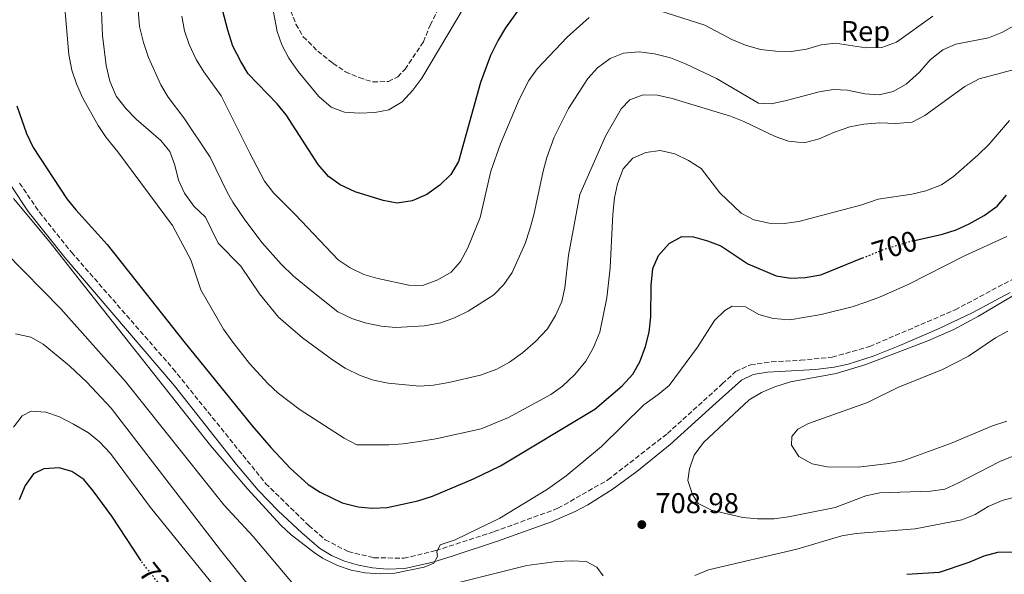
# Model space of a CAD drawing. Units: metres. Extents: x 618036 to 621497, y 4708614 to 4710986.
# Drawn here: x 620517 to 620862, y 4708861 to 4709055 of the extents above; entities that cross this region are included whole.
import ezdxf
from ezdxf.enums import TextEntityAlignment as Align

# ---------------------------------------------------------------- set-up
doc = ezdxf.new("R2010")
doc.units = ezdxf.units.M
doc.header["$MEASUREMENT"] = 0
doc.linetypes.add('DGN Style 3', pattern=[2.435890702152634, 1.739921930109024, -0.6959687720436097])
doc.linetypes.add('DGN Style 5', pattern=[1.217945351076317, 0.5219765790327072, -0.6959687720436097])
for name, color, linetype, lineweight in [('Camino', 7, 'DGN Style 3', 0), ('Cota de curva de nivel directora', 7, 'Continuous', 0), ('Cota de punto acotado terreno', 7, 'Continuous', 0), ('Curva de nivel directora', 30, 'Continuous', 30), ('Curva de nivel directora no vista', 30, 'DGN Style 5', 30), ('Curva de nivel intermedia', 30, 'Continuous', 0), ('Etiqueta de zona arbolada', 92, 'Continuous', 0), ('Margen derecho', 7, 'Continuous', 0), ('Punto acotado terreno (símbolo)', 7, 'Continuous', 0), ('Zona arbolada', 92, 'DGN Style 3', 0)]:
    doc.layers.add(name, color=color, linetype=linetype, lineweight=lineweight)
doc.styles.add('Style-Arial', font='arial.ttf')

# ---------------------------------------------------------------- blocks, each defined once
blk = doc.blocks.new('5PATER')
at = {"layer": 'Punto acotado terreno (símbolo)', "linetype": 'Continuous', "lineweight": 0}
h = blk.add_hatch(color=51, dxfattribs=at)
edge = h.paths.add_edge_path()
edge.add_ellipse((0, 0), major_axis=(-0.1095731443231308, -0.1110710700762829), ratio=0.9994222409660317, start_angle=0, end_angle=360)

msp = doc.modelspace()

# ---------------------------------------------------------------- linework, layer by layer
at = {"layer": 'Camino', "color": 7, "linetype": 'DGN Style 3', "lineweight": 0}
msp.add_polyline3d([(620517.3700000013, 4708997.810000001, 703.979999999996), (620524.2899999992, 4708987.660000001, 704.4799999999959), (620535.5199999987, 4708973.650000001, 704.529999999999), (620570.9699999987, 4708933, 704.2400000000054), (620603.3699999999, 4708892.86, 704.2400000000054), (620618.4499999986, 4708878.119999999, 704.529999999999), (620624.1999999996, 4708873.180000001, 704.2400000000054), (620632.2399999973, 4708869, 704.529999999999), (620641.2600000007, 4708866.880000001, 704.529999999999), (620651.6900000002, 4708866.660000003, 704.529999999999), (620662.9200000018, 4708869.359999999, 704.8099999999977), (620683.3400000002, 4708876.010000002, 705.6600000000037), (620705.6000000003, 4708884.150000002, 706.2200000000014), (620723.0500000004, 4708894.080000001, 706.7899999999936), (620743.850000001, 4708910.290000003, 707.3500000000058), (620763.0199999999, 4708927.630000001, 708.479999999996), (620767.7099999995, 4708931.930000002, 708.479999999996), (620772.8700000005, 4708934.350000001, 708.479999999996), (620780.2300000008, 4708935.369999999, 708.479999999996), (620790.3500000017, 4708935.880000001, 708.479999999996), (620801.4699999974, 4708936.980000001, 708.479999999996), (620814.57, 4708940.730000001, 709.0500000000029), (620844.4099999996, 4708953.51, 709.0500000000029), (620867.6000000018, 4708965.87, 709.0500000000029)], dxfattribs=at)
at = {"layer": 'Curva de nivel directora', "color": 30, "linetype": 'Continuous', "lineweight": 30, "flags": 128}
for points, elevation in [([(620697.3499999981, 4709066.29), (620687.2199999982, 4709052.140000002), (620684.6399999988, 4709047.840000001), (620682.0399999993, 4709042.4), (620678.5199999989, 4709033.030000002), (620670.7899999997, 4709005.359999999), (620668.1099999996, 4709000.859999999), (620664.2999999986, 4708997.070000002), (620659.73, 4708993.83), (620654.589999999, 4708991.680000001), (620649.4199999992, 4708990.83), (620644.5199999996, 4708991.800000001), (620634.7000000004, 4708994.78), (620629.459999999, 4708997.270000001), (620625.3499999985, 4709000.110000002), (620621.7499999999, 4709004.36), (620610.5999999985, 4709021.7), (620607.4099999989, 4709025.540000001), (620597.3300000004, 4709036.060000001), (620594.7199999997, 4709040.320000002), (620591.9399999992, 4709045.76), (620590.1599999999, 4709051.280000002), (620587.4299999987, 4709062.050000003)], 675.0000000000001), ([(620516.39, 4709024.840000001), (620519.8300000001, 4709015.230000002), (620522.1599999992, 4709010.240000002), (620533.9000000005, 4708992.359999999), (620537.0299999998, 4708988.470000003), (620547.9699999987, 4708976.410000001), (620574.7500000007, 4708942.52), (620598.7000000007, 4708912.95), (620605.1799999982, 4708905.359999999), (620612.0699999993, 4708898.12), (620618.2899999997, 4708892.470000002), (620622.4899999996, 4708889.76), (620630.1299999994, 4708886.070000002), (620635.6799999995, 4708884.690000001), (620640.6599999995, 4708884.240000002), (620645.8699999996, 4708884.480000001), (620656.6399999987, 4708886.760000001), (620661.7300000006, 4708888.380000001), (620676.0499999991, 4708894.460000001), (620685.5399999997, 4708899.040000001), (620718.5300000008, 4708918.86), (620727.9900000002, 4708927.020000001), (620731.79, 4708930.99), (620734.1900000006, 4708935.380000004), (620736.1699999988, 4708940.750000001), (620737.5199999987, 4708945.730000001), (620738.0300000006, 4708951.100000001), (620738.1600000003, 4708962.050000001), (620738.7999999997, 4708968.01), (620740.7899999989, 4708972.58), (620744.4500000001, 4708976.76), (620748.9400000006, 4708979.150000001), (620753.0199999998, 4708979.060000002), (620757.8599999989, 4708977.680000001), (620762.5199999993, 4708975.859999999), (620771.9299999994, 4708969.630000002), (620781.8400000001, 4708965.400000001), (620787.0399999992, 4708964.580000001)], 700.0000000000001), ([(620830.2499999999, 4708977.810000001), (620840.0800000001, 4708979.960000001), (620844.8299999998, 4708981.53), (620849.4000000008, 4708983.650000001), (620854.5799999996, 4708986.57), (620859.1399999994, 4708989.810000001), (620862.4299999997, 4708993.58)], 700.0000000000001), ([(620787.0399999992, 4708964.580000001), (620792.0399999993, 4708964.810000001), (620797.5099999988, 4708965.780000002), (620812.0599999998, 4708971.660000003)], 700.0000000000005), ([(620559.8499999987, 4708865.83), (620549.6399999984, 4708881.4), (620543.1200000006, 4708890.29), (620539.7900000003, 4708894.160000001), (620535.6500000006, 4708896.960000002), (620531.1699999992, 4708898.340000001), (620525.8400000005, 4708897.930000001), (620522.1700000003, 4708896.230000001), (620519.3000000003, 4708892.150000001), (620517.1900000002, 4708887.060000002)], 725.0000000000001), ([(620864.3499999996, 4708868.840000001), (620859.3000000003, 4708868.730000001), (620854.479999999, 4708867.380000002), (620849.1799999995, 4708865.180000001), (620838.8899999987, 4708861.670000001), (620827.5899999999, 4708861.020000001)], 700.0000000000002)]:
    msp.add_lwpolyline(points, dxfattribs=dict(at, elevation=elevation))
at = {"layer": 'Curva de nivel directora no vista', "color": 30, "linetype": 'DGN Style 5', "lineweight": 30, "flags": 128}
for points, elevation in [([(620812.0599999998, 4708971.660000003), (620819.6199999992, 4708974.710000004), (620829.2399999994, 4708977.590000002), (620830.2499999999, 4708977.810000001)], 700.0000000000005), ([(620571.730000001, 4708850.730000001), (620560.6100000008, 4708864.67), (620559.8499999987, 4708865.83)], 725.0000000000005)]:
    msp.add_lwpolyline(points, dxfattribs=dict(at, elevation=elevation))
at = {"layer": 'Curva de nivel intermedia', "color": 30, "linetype": 'Continuous', "lineweight": 0, "flags": 128}
for points, elevation in [([(620607.8300000012, 4708950.98), (620601.2199999996, 4708959.16), (620594.6600000015, 4708968.84), (620586.7400000001, 4708976.829999999), (620582.3700000005, 4708985.989999999), (620578.2900000013, 4708989.82), (620574.980000001, 4708994.36), (620572.890000001, 4708998.899999999), (620571.6799999995, 4709004.09), (620569.8900000014, 4709008.849999999), (620566.8, 4709012.78), (620558.1499999999, 4709020.239999998), (620554.6100000016, 4709023.8), (620551.1600000005, 4709028.23), (620548.9000000008, 4709033.439999999), (620547.6600000003, 4709038.980000001), (620546.4000000019, 4709049.449999998), (620545.5400000013, 4709069.100000001)], 690), ([(620605.2499999997, 4709062.570000002), (620607.4700000014, 4709050.87), (620609.0899999997, 4709046.140000001), (620611.4700000002, 4709041.569999999), (620614.8099999996, 4709036.849999999), (620621.940000002, 4709028.109999998), (620626.2800000005, 4709024.4), (620630.97, 4709022.659999999), (620636.0300000004, 4709022.289999999), (620641.5100000009, 4709022.499999999), (620646.4100000005, 4709023.470000001), (620651.1400000001, 4709026.23), (620654.8100000003, 4709030.369999998), (620657.9500000008, 4709034.570000002), (620678.7000000001, 4709069.520000001)], 670.0000000000001), ([(620608.7800000012, 4708969.480000001), (620602.1900000019, 4708977.010000001), (620596.070000002, 4708984.980000001), (620591.8699999999, 4708991.189999999), (620589.9400000009, 4708994.63), (620583.9400000017, 4709006.949999998), (620574.7599999995, 4709020.659999999), (620569.27, 4709027.880000001), (620566.7300000008, 4709032.159999999), (620562.4400000015, 4709041.739999999), (620560.7200000006, 4709046.989999999), (620559.3300000001, 4709052.59), (620558.4900000019, 4709062.59)], 685.0000000000001), ([(620533.1600000006, 4709059.039999999), (620534.5599999998, 4709042.83), (620535.6799999997, 4709037.34), (620537.230000001, 4709032.590000001), (620539.4100000003, 4709027.74), (620544.8200000017, 4709018.010000001), (620547.5799999998, 4709013.84), (620551.6900000003, 4709008.810000001), (620570.8000000011, 4708982.989999999), (620577.2600000007, 4708970.989999998), (620580.7200000008, 4708960.499999999), (620588.6800000003, 4708946.750000001), (620591.5300000003, 4708942.649999999), (620597.7400000016, 4708934.800000002), (620604.0700000017, 4708927.890000001), (620607.7100000007, 4708924.439999999), (620615.4199999997, 4708918.520000001), (620630.8200000002, 4708908.660000001)], 695), ([(620741.6100000015, 4709057.939999999), (620756.9100000013, 4709053.069999999), (620766.3300000002, 4709048.060000001), (620771.2000000007, 4709046.050000001), (620776.400000002, 4709044.499999999), (620781.7400000019, 4709043.930000001), (620787.1399999998, 4709043.9), (620792.4900000008, 4709044.640000001), (620797.6500000019, 4709046.23), (620802.6200000006, 4709046.810000001), (620813.2100000009, 4709045.179999999), (620818.7699999998, 4709045.3), (620823.9199999997, 4709047.07), (620836.7000000004, 4709056.240000002)], 680), ([(620574.0599999999, 4709056.199999998), (620575.0400000013, 4709051.070000002), (620576.6100000005, 4709046.259999999), (620579.1200000005, 4709041.010000001), (620581.7900000014, 4709036.789999999), (620587.8900000014, 4709028.390000001), (620597.8300000011, 4709008.279999998), (620603.0300000003, 4708998.499999999), (620606.1000000013, 4708994.42), (620613.7600000012, 4708986.890000001), (620628.7800000017, 4708971.050000002), (620632.8899999999, 4708968.199999999), (620637.7500000015, 4708965.890000001), (620642.5999999995, 4708964.509999999), (620653.3999999999, 4708962.150000001), (620658.2100000001, 4708962.06), (620663.5499999999, 4708964.029999998), (620668.2400000015, 4708966.76), (620671.5600000008, 4708970.49), (620674.0599999997, 4708975.180000001), (620678.3500000013, 4708985.849999999), (620682.1100000008, 4709001.98), (620685.5199999996, 4709011.550000001), (620692.0199999994, 4709027.039999999), (620695.4100000003, 4709033.719999999), (620698.3499999995, 4709037.74), (620708.8600000015, 4709048.859999998), (620716.4700000001, 4709055.710000001)], 680), ([(620866.0100000004, 4709053.449999999), (620860.7900000013, 4709050.519999999), (620856.1599999999, 4709048.63), (620844.7400000005, 4709046.380000002), (620840.1300000015, 4709044.399999999), (620835.7599999994, 4709040.970000001), (620831.9599999996, 4709036.63), (620827.3500000007, 4709032.449999999), (620822.7300000006, 4709029.84), (620817.8600000001, 4709028.739999999), (620812.850000001, 4709028.999999999), (620806.8699999996, 4709030.279999999), (620801.8899999997, 4709030.619999999), (620796.9000000008, 4709029.779999998), (620785.0200000008, 4709026.550000001), (620780.1300000002, 4709025.529999999), (620775.6799999999, 4709025.810000001), (620761.0400000019, 4709034.400000001), (620750.140000001, 4709039.56), (620744.9700000009, 4709041.67), (620739.3100000013, 4709043.009999999), (620733.9800000006, 4709043.679999999), (620728.4900000008, 4709043.25), (620723.8399999995, 4709041.399999999), (620719.4600000007, 4709038.149999999), (620716.0200000008, 4709034.380000001), (620709.2900000006, 4709023.929999999), (620704.2200000013, 4709013.929999999), (620701.7100000011, 4709006.819999998), (620700.4000000014, 4709001.990000002), (620697.2000000007, 4708986.729999999), (620695.7900000003, 4708981.789999999), (620694.1400000006, 4708976.749999999), (620689.5600000008, 4708966.579999999), (620686.7100000009, 4708962.34), (620683.1500000001, 4708958.829999999), (620674.1900000017, 4708953.080000001), (620669.4199999995, 4708950.760000001), (620664.6400000006, 4708948.99), (620658.9000000008, 4708947.939999999), (620648.9299999997, 4708947.359999998), (620643.790000001, 4708947.83), (620638.2300000021, 4708948.99), (620633.48, 4708950.56), (620628.6200000007, 4708952.869999998), (620619.9500000004, 4708959.720000002), (620613.1599999999, 4708965.32), (620608.7800000012, 4708969.480000001)], 685.0000000000001), ([(620873.8899999994, 4709039.88), (620852.8400000007, 4709034.269999999), (620847.8899999998, 4709031.569999999), (620833.8400000016, 4709021.449999998), (620829.3700000013, 4709019.199999999), (620823.7200000007, 4709018.640000001), (620818.1500000006, 4709018.9), (620812.5000000001, 4709018.41), (620807.5899999995, 4709017.489999999), (620802.2800000008, 4709015.689999998), (620796.8600000006, 4709013.359999998), (620791.7000000018, 4709011.949999998), (620786.23, 4709012.480000001), (620781.5099999993, 4709014.15), (620770.6100000006, 4709019.380000001), (620765.9500000002, 4709021.189999999), (620745.5200000008, 4709027.38), (620740.4000000021, 4709028.569999999), (620735.400000002, 4709028.679999999), (620730.7100000004, 4709026.970000002), (620727.6300000004, 4709023.759999999), (620722.1800000009, 4709014.289999999), (620713.2800000005, 4708993.819999999), (620709.3100000008, 4708972.699999998), (620708.0000000009, 4708961.269999998), (620706.8900000001, 4708956.399999999), (620704.78, 4708951.59), (620701.880000001, 4708946.849999999), (620697.7500000005, 4708942.439999999), (620693.2000000018, 4708938.539999999), (620688.6399999998, 4708935.21), (620684.2300000021, 4708932.84), (620678.53, 4708930.669999998), (620667.380000001, 4708928.179999999), (620662.1200000016, 4708927.239999999), (620657.1300000005, 4708926.830000001), (620646.1700000013, 4708927.92), (620641.1500000012, 4708928.930000001), (620636.4100000004, 4708930.519999999), (620631.1800000002, 4708933.109999999), (620626.8200000015, 4708936.06), (620616.2900000014, 4708943.689999999), (620607.8300000012, 4708950.98)], 690), ([(620630.8200000002, 4708908.660000001), (620635.2600000014, 4708906.350000001), (620646.4300000007, 4708906.390000001), (620651.4199999997, 4708906.679999998), (620656.3700000005, 4708907.4), (620662.8800000015, 4708908.41), (620678.7400000002, 4708911.890000001), (620688.2599999999, 4708915.890000001), (620703.1300000005, 4708923.889999999), (620707.1300000015, 4708926.869999998), (620711.5100000004, 4708930.930000001), (620715.3300000001, 4708935.600000001), (620717.9200000007, 4708940.179999999), (620720.1700000016, 4708945.720000001), (620722.7000000017, 4708957.73), (620723.7900000003, 4708968.210000001), (620724.7699999993, 4708986.970000001), (620725.3900000006, 4708992.730000001), (620726.3700000019, 4708997.63), (620728.3300000001, 4709002.8), (620731.7699999999, 4709006.57), (620736.360000001, 4709008.52), (620741.3200000008, 4709009.199999999), (620746.4200000014, 4709008.130000001), (620751.2400000005, 4709005.8), (620755.6200000015, 4709002.949999999), (620762.230000001, 4708994.429999999), (620769.6000000003, 4708987.359999999), (620774.0199999993, 4708985.019999999), (620779.3800000015, 4708983.890000001), (620784.6800000012, 4708983.77), (620789.8200000019, 4708984.46), (620811.8200000006, 4708990.189999999), (620817.5800000007, 4708992.27), (620829.310000001, 4708993.989999999), (620834.1700000003, 4708995.149999999), (620839.6599999998, 4708997.279999999), (620843.92, 4709000.189999999), (620852.3700000013, 4709007.63), (620856.360000001, 4709011.42), (620863.4199999998, 4709019.720000001)], 695), ([(620862.5700000004, 4708979.149999999), (620847.6799999997, 4708972.470000001), (620828.0700000004, 4708962.430000001), (620817.9699999996, 4708957.949999999), (620813.2800000003, 4708956.220000001), (620808.4000000008, 4708954.599999999), (620797.6400000006, 4708951.859999998), (620786.6400000014, 4708950.069999999), (620780.8800000013, 4708950.499999999), (620775.85, 4708951.88), (620771.1600000005, 4708954.560000001), (620766.5300000014, 4708954.830000001), (620763.9600000009, 4708953.3), (620760.3600000001, 4708949.819999999), (620754.41, 4708940.499999999), (620744.5100000004, 4708927.13), (620740.6700000004, 4708923.92), (620735.5700000019, 4708920.279999999), (620720.8200000019, 4708905.730000001), (620708.4099999999, 4708895.529999999), (620701.9100000003, 4708890.849999999), (620685.3200000006, 4708880.67), (620669.680000001, 4708873.119999999), (620664.4300000007, 4708871.349999999), (620663.1900000002, 4708868.91), (620663.5000000007, 4708867.25), (620662.1600000019, 4708864.909999999), (620658.8499999995, 4708863.539999999), (620648.5800000009, 4708861.470000001), (620643.5200000005, 4708861.269999999), (620638.1400000004, 4708861.529999999), (620633.2400000008, 4708862.470000001), (620628.490000001, 4708864.119999998), (620623.2600000007, 4708866.769999999), (620620.3000000014, 4708868.749999999), (620612.3500000008, 4708874.869999999), (620608.6699999995, 4708878.24), (620597.0900000012, 4708890.92), (620584.0800000003, 4708906.079999999), (620537.8600000013, 4708964.55), (620527.5700000004, 4708977.660000001), (620515.2300000022, 4708992.439999999)], 705), ([(620512.320000002, 4708973.66), (620531.8200000017, 4708953.930000001), (620554.3800000015, 4708928.509999999), (620588.8200000012, 4708885.33), (620598.9700000011, 4708874.279999999), (620613.3099999997, 4708857.300000001)], 710.0000000000001), ([(620864.9700000011, 4708902.489999999), (620860.1100000017, 4708900.529999999), (620845.400000002, 4708892.919999998), (620840.810000001, 4708890.88), (620835.86, 4708890.140000001), (620818.1399999994, 4708889.57), (620813.2500000012, 4708888.54), (620802.5, 4708884.42), (620786.1699999997, 4708881.11), (620781.2099999998, 4708880.48), (620775.3499999992, 4708880.5), (620770.1800000014, 4708880.980000001), (620759.2600000004, 4708883.509999998), (620754.5799999998, 4708885.819999999), (620752.5700000004, 4708888.929999999), (620750.9800000013, 4708893.810000001), (620751.54, 4708897.99), (620753.240000001, 4708902.689999999), (620756.4800000021, 4708907.119999998), (620772.4400000012, 4708922.05), (620776.7400000017, 4708924.600000001), (620781.410000001, 4708926.649999999), (620786.8400000003, 4708928.349999999), (620802.9, 4708931.33), (620813.2000000019, 4708934.399999999), (620834.8499999997, 4708942.67), (620844.0200000008, 4708946.679999999), (620852.5700000002, 4708951.300000002), (620876.5700000017, 4708965.56)], 710.0000000000001), ([(620515.9000000006, 4708945.159999999), (620521.2699999994, 4708943.939999999), (620525.6399999993, 4708941.48), (620534.8600000016, 4708933.960000001), (620540.8899999999, 4708928.21), (620549.3900000004, 4708919.210000001), (620587.5899999995, 4708869.519999999), (620598.7300000018, 4708855.640000001), (620606.1600000017, 4708845.539999999), (620609.8600000008, 4708841.08), (620613.9300000012, 4708837.279999998), (620618.4500000007, 4708833.850000001), (620622.9900000005, 4708831.769999999), (620628.0000000016, 4708830.600000001), (620633.5200000004, 4708830.369999999)], 715.0000000000002), ([(620862.5200000012, 4708914.649999999), (620857.51, 4708913.010000001), (620842.8800000007, 4708906.850000001), (620826.1400000014, 4708900.750000001), (620821.2300000007, 4708899.82), (620810.530000001, 4708898.48), (620799.7100000004, 4708898.600000001), (620794.4800000001, 4708899.720000001), (620789.7999999997, 4708902.310000001), (620787.2100000012, 4708906.229999999), (620787.3299999997, 4708909.199999999), (620789.4100000008, 4708911.84), (620793.1700000003, 4708913.769999999), (620813.7499999995, 4708921.16), (620824.4000000004, 4708926.380000002), (620840.0199999998, 4708932.640000001), (620849.1700000005, 4708937.359999998), (620858.5000000001, 4708943.769999999), (620862.9100000003, 4708946.130000002)], 715.0000000000001), ([(620515.2900000004, 4708912.519999999), (620518.3200000012, 4708916.439999999), (620521.3900000001, 4708918.140000001), (620526.5900000016, 4708917.81), (620531.3700000002, 4708916.140000001), (620536.1700000014, 4708913.58), (620541.4199999997, 4708910.489999999), (620545.3600000002, 4708907.4), (620549.1500000011, 4708903.34), (620563.0899999997, 4708884.470000001), (620584.1000000003, 4708858.590000001), (620599.920000001, 4708835.56), (620603.0999999995, 4708831.38), (620606.6900000013, 4708827.899999999), (620610.9299999992, 4708824.390000001), (620615.6900000002, 4708821.23), (620620.6700000003, 4708818.970000001), (620625.4500000012, 4708817.45), (620630.5400000007, 4708816.439999999), (620640.8499999995, 4708815.789999999)], 720), ([(620753.400000002, 4708860.679999998), (620758.2600000012, 4708862.660000001), (620789.070000001, 4708869.84), (620804.8400000002, 4708874.469999999), (620809.8300000014, 4708875.31), (620830.5200000001, 4708876.98), (620846.7800000011, 4708880.17), (620851.4400000015, 4708881.970000001), (620855.9600000011, 4708884.82), (620860.9299999998, 4708886.92), (620872.2100000008, 4708889.939999999)], 705), ([(620657.8300000001, 4708854.9), (620694.7599999999, 4708864.16), (620705.2200000006, 4708865.54), (620710.4000000015, 4708865.83), (620715.4100000006, 4708865.570000002), (620719.1600000013, 4708863.609999998), (620721.4500000001, 4708860.499999999)], 710.0000000000001)]:
    msp.add_lwpolyline(points, dxfattribs=dict(at, elevation=elevation))
at = {"layer": 'Margen derecho', "color": 7, "linetype": 'Continuous', "lineweight": 0}
msp.add_polyline3d([(620514.6900000013, 4708996.57, 703.979999999996), (620520.3799999978, 4708987.949999999, 704.4199999999984), (620533.239999999, 4708971.82, 704.529999999999), (620571.510000002, 4708926.92, 704.2200000000012), (620593.1999999998, 4708899.460000001, 704.2200000000012), (620600.7500000002, 4708890.480000002, 704.2400000000054), (620607.7100000007, 4708883.300000001, 704.3600000000006), (620616.0599999991, 4708875.52, 704.529999999999), (620622.199999999, 4708870.230000001, 704.2400000000054), (620626.4400000015, 4708867.590000002, 704.3899999999995), (620631.0100000001, 4708865.66, 704.529999999999), (620635.8299999969, 4708864.240000002, 704.529999999999), (620640.7399999977, 4708863.36, 704.529999999999), (620645.8200000004, 4708862.850000001, 704.529999999999), (620652.0700000002, 4708863.119999999, 704.529999999999), (620661.8199999998, 4708865.330000003, 704.7400000000052), (620668.6499999984, 4708867.470000001, 704.9900000000052), (620684.4899999968, 4708872.67, 705.6600000000037), (620703.3000000004, 4708879.430000002, 706.1199999999955), (620711.6599999999, 4708882.990000002, 706.3500000000058), (620716.0599999988, 4708885.340000001, 706.4900000000052), (620724.4999999988, 4708890.760000002, 706.7700000000042), (620733.14, 4708897.029999999, 707.0099999999949), (620744.800000001, 4708906.420000001, 707.3099999999978), (620760.949999998, 4708920.980000001, 708.3500000000058), (620769.6999999987, 4708928.960000001, 708.479999999996), (620773.8899999997, 4708930.920000001, 708.479999999996), (620778.8299999972, 4708931.710000002, 708.479999999996), (620795.6, 4708932.730000001, 708.479999999996), (620802.1400000001, 4708933.490000002, 708.479999999996), (620807.0300000006, 4708934.510000001, 708.6399999999995), (620815.7500000001, 4708937.390000002, 709.0500000000029), (620825.0799999975, 4708941.070000002, 709.0500000000029), (620838.8299999983, 4708947.000000001, 709.0500000000029), (620850.4299999989, 4708952.53, 709.0500000000029), (620863.659999999, 4708959.560000001, 709.0500000000029)], dxfattribs=at)
at = {"layer": 'Zona arbolada', "color": 92, "linetype": 'DGN Style 3', "lineweight": 0}
msp.add_polyline3d([(620612.1799999997, 4709058.100000001, 665.3399999999965), (620613.9800000006, 4709053.439999999, 665.3399999999965), (620616.5199999996, 4709049.02, 665.3399999999965), (620621.5999999996, 4709043.970000001, 666.1900000000023), (620626.9000000004, 4709039.74, 666.1900000000023), (620631.2999999998, 4709036.789999999, 667.029999999999), (620636.1200000001, 4709034.720000001, 667.029999999999), (620640.8399999999, 4709033.210000001, 667.8600000000006), (620646.29, 4709033.359999999, 667.8800000000047), (620649.5800000001, 4709035, 667.8800000000047), (620652.1299999999, 4709037.66, 667.8800000000047), (620658.5499999998, 4709047.210000001, 667.8800000000047), (620660.9199999999, 4709053.050000001, 667.8800000000047), (620663.8399999999, 4709058.75, 667.8800000000047)], dxfattribs=at)
msp.add_polyline3d([(620612.1799999997, 4709058.100000001, 665.3399999999965), (620613.9800000006, 4709053.439999999, 665.3399999999965), (620616.5199999996, 4709049.02, 665.3399999999965), (620621.5999999996, 4709043.970000001, 666.1900000000023), (620626.9000000004, 4709039.74, 666.1900000000023), (620631.2999999998, 4709036.789999999, 667.029999999999), (620636.1200000001, 4709034.720000001, 667.029999999999), (620640.8399999999, 4709033.210000001, 667.8600000000006), (620646.29, 4709033.359999999, 667.8800000000047), (620649.5800000001, 4709035, 667.8800000000047), (620652.1299999999, 4709037.66, 667.8800000000047), (620658.5499999998, 4709047.210000001, 667.8800000000047), (620660.9199999999, 4709053.050000001, 667.8800000000047), (620663.8399999999, 4709058.75, 667.8800000000047)], dxfattribs=at)

# ---------------------------------------------------------------- block references
at = {"layer": 'Punto acotado terreno (símbolo)', "color": 7, "linetype": 'Continuous', "lineweight": 0, "xscale": 10, "yscale": 10, "zscale": 10}
msp.add_blockref('5PATER', (620734.8999999991, 4708878.45, 708.9799999999964), dxfattribs=at)

# ---------------------------------------------------------------- texts
at = {"layer": 'Cota de curva de nivel directora', "color": 7, "linetype": 'Continuous', "lineweight": 0, "style": 'Style-Arial'}
for s, rotation, p in [('700', 16.64346, (620823.2003557655, 4708975.781864818, 700)), ('725', 308.57697, (620566.3051059424, 4708857.535186726, 725))]:
    msp.add_text(s, height=7.000000000000002, rotation=rotation, dxfattribs=at).set_placement(p, align=Align.MIDDLE_CENTER)
at = {"layer": 'Cota de punto acotado terreno', "color": 7, "linetype": 'Continuous', "lineweight": 0, "style": 'Style-Arial'}
msp.add_text('708.98', height=7.000000000000002, dxfattribs=at).set_placement((620739.6700000018, 4708882.449999998, 708.9799999999959))
at = {"layer": 'Etiqueta de zona arbolada', "color": 92, "linetype": 'Continuous', "lineweight": 0, "style": 'Style-Arial'}
msp.add_text('Rep', height=7.000000000000002, dxfattribs=at).set_placement((620813.101361745, 4709050.990010001, 678.6399999999994), align=Align.MIDDLE_CENTER)

doc.saveas('drawing.dxf')
